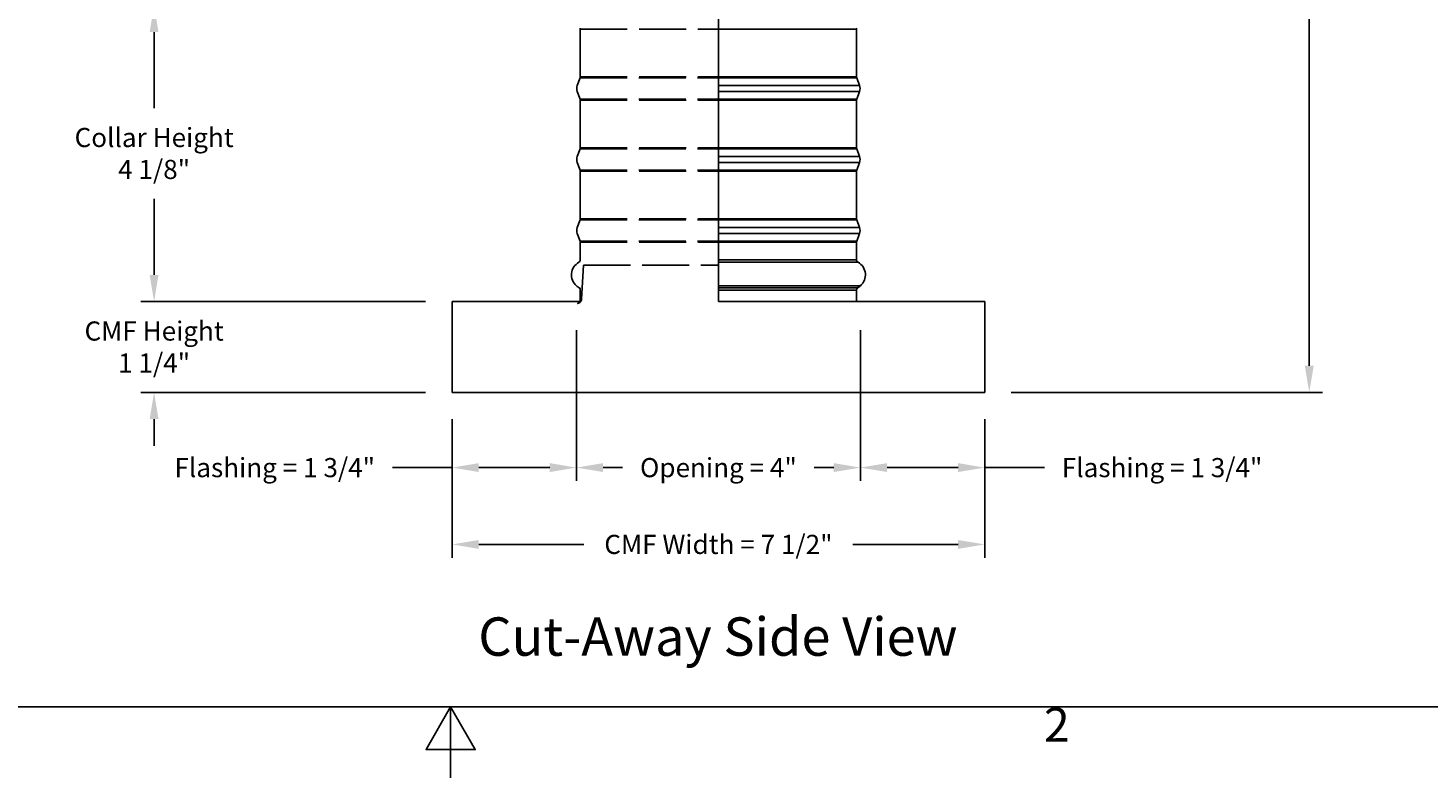
# Model space of a CAD drawing. Units: inches. Extents: x 0.5 to 67.5, y 1.5 to 42.5.
# Drawn here: x 28 to 47.8, y 1.5 to 12 of the extents above; entities that cross this region are included whole.
import ezdxf

# ---------------------------------------------------------------- set-up
doc = ezdxf.new("R2010")
doc.units = ezdxf.units.IN
doc.header["$LTSCALE"] = 4
doc.header["$MEASUREMENT"] = 0
doc.linetypes.add('DASHED', pattern=[0.2067, 0.1654, -0.0413])
for name, color, linetype in [('Border (ANSI)', 7, 'Continuous'), ('CALLOUTS', 1, 'Continuous'), ('DIMENSIONS', 5, 'Continuous'), ('Hidden Narrow (ANSI)', 7, 'DASHED'), ('Visible (ANSI)', 7, 'Continuous'), ('Visible Narrow (ANSI)', 7, 'Continuous')]:
    doc.layers.add(name, color=color, linetype=linetype)
doc.styles.add('Arial', font='arial.ttf')
doc.styles.add('Note Text (ANSI)', font='tahoma.ttf')
doc.dimstyles.new('Dimensions', dxfattribs={"dimtxt": 0.089844, "dimasz": 0.125, "dimexe": 0.0625, "dimexo": 0.125, "dimgap": 0.09, "dimtad": 0, "dimtih": 1, "dimtoh": 1, "dimzin": 0, "dimdsep": 46, "dimlunit": 5, "dimtxsty": 'Arial', "dimcen": 0, "dimadec": 0, "dimazin": 0, "dimtfac": 1, "dimtofl": 0, "dimtmove": 0, "dimatfit": 3, "dimfxl": 1, "dimfrac": 2, "dimtolj": 1, "dimtzin": 0, "dimarcsym": 0})

# ---------------------------------------------------------------- blocks, each defined once
blk = doc.blocks.new('Borders Default Border')
at = {"layer": 'Border (ANSI)', "flags": 128}
for points in [[(0.38, 0.62), (0.38, 10.38), (16.62, 10.38), (16.62, 0.62), (0.38, 0.62)], [(8.5, 0.37), (8.5, 0.62), (8.4134, 0.47), (8.5866, 0.47), (8.5, 0.62)]]:
    blk.add_lwpolyline(points, dxfattribs=at)
at = {"layer": 'Border (ANSI)', "insert": (10.5886, 0.46), "char_height": 0.12, "attachment_point": 7, "style": 'Note Text (ANSI)'}
blk.add_mtext('2', dxfattribs=at)
blk = doc.blocks.new('*D7')
at = {"layer": 'Defpoints', "color": 0, "transparency": 16777216}
for p in [(41.526, 20.171), (46.092, 20.171), (41.521, 6.907)]:
    blk.add_point(p, dxfattribs=at)
at = {"layer": 'DIMENSIONS', "color": 0, "lineweight": -2, "transparency": 16777216}
for p, q in [((41.901, 20.171), (46.279, 20.171)), ((46.092, 19.796), (46.092, 14.175)), ((46.092, 7.282), (46.092, 12.902)), ((41.896, 6.907), (46.279, 6.907))]:
    blk.add_line(p, q, dxfattribs=at)
at = {"layer": 'DIMENSIONS', "color": 0, "transparency": 16777216}
for points in [[(46.029, 19.796), (46.154, 19.796), (46.092, 20.171)], [(46.029, 7.282), (46.154, 7.282), (46.092, 6.907)]]:
    blk.add_solid(points, dxfattribs=at)
at = {"layer": 'DIMENSIONS', "color": 0, "transparency": 16777216, "insert": (46.092, 13.539), "char_height": 0.26953, "attachment_point": 5, "style": 'Arial'}
blk.add_mtext('\\A1;Overall Height\\P13 1/4"', dxfattribs=at)
blk = doc.blocks.new('*D8')
at = {"layer": 'Defpoints', "color": 0, "transparency": 16777216}
for p in [(35.721, 12.355), (29.824, 8.187), (34.021, 8.187)]:
    blk.add_point(p, dxfattribs=at)
at = {"layer": 'DIMENSIONS', "color": 0, "lineweight": -2, "transparency": 16777216}
for p, q in [((35.346, 12.355), (29.636, 12.355)), ((29.824, 11.98), (29.824, 10.907)), ((29.824, 8.562), (29.824, 9.634)), ((33.646, 8.187), (29.636, 8.187))]:
    blk.add_line(p, q, dxfattribs=at)
at = {"layer": 'DIMENSIONS', "color": 0, "transparency": 16777216}
for points in [[(29.761, 11.98), (29.886, 11.98), (29.824, 12.355)], [(29.761, 8.562), (29.886, 8.562), (29.824, 8.187)]]:
    blk.add_solid(points, dxfattribs=at)
at = {"layer": 'DIMENSIONS', "color": 0, "transparency": 16777216, "insert": (29.824, 10.271), "char_height": 0.26953, "attachment_point": 5, "style": 'Arial'}
blk.add_mtext('\\A1;Collar Height\\P4 1/8"', dxfattribs=at)
blk = doc.blocks.new('*D9')
at = {"layer": 'Defpoints', "color": 0, "transparency": 16777216}
for p in [(34.021, 6.907), (41.521, 6.907), (41.521, 4.768)]:
    blk.add_point(p, dxfattribs=at)
at = {"layer": 'DIMENSIONS', "color": 0, "lineweight": -2, "transparency": 16777216}
for p, q in [((34.021, 6.532), (34.021, 4.58)), ((41.521, 6.532), (41.521, 4.58)), ((34.396, 4.768), (35.878, 4.768)), ((41.146, 4.768), (39.664, 4.768))]:
    blk.add_line(p, q, dxfattribs=at)
at = {"layer": 'DIMENSIONS', "color": 0, "transparency": 16777216}
for points in [[(34.396, 4.83), (34.396, 4.705), (34.021, 4.768)], [(41.146, 4.83), (41.146, 4.705), (41.521, 4.768)]]:
    blk.add_solid(points, dxfattribs=at)
at = {"layer": 'DIMENSIONS', "color": 0, "transparency": 16777216, "insert": (37.771, 4.768), "char_height": 0.26953, "attachment_point": 5, "style": 'Arial'}
blk.add_mtext('\\A1;CMF Width = 7 1/2"', dxfattribs=at)
blk = doc.blocks.new('*D19')
at = {"layer": 'Defpoints', "color": 0, "transparency": 16777216}
for p in [(35.771, 8.161), (34.021, 6.907), (35.771, 5.849)]:
    blk.add_point(p, dxfattribs=at)
at = {"layer": 'DIMENSIONS', "color": 0, "lineweight": -2, "transparency": 16777216}
for p, q in [((35.771, 7.786), (35.771, 5.662)), ((34.021, 6.532), (34.021, 5.662)), ((34.021, 5.849), (33.181, 5.849)), ((35.396, 5.849), (34.396, 5.849))]:
    blk.add_line(p, q, dxfattribs=at)
at = {"layer": 'DIMENSIONS', "color": 0, "transparency": 16777216}
for points in [[(34.396, 5.912), (34.396, 5.787), (34.021, 5.849)], [(35.396, 5.912), (35.396, 5.787), (35.771, 5.849)]]:
    blk.add_solid(points, dxfattribs=at)
at = {"layer": 'DIMENSIONS', "color": 0, "transparency": 16777216, "insert": (31.523, 5.849), "char_height": 0.26953, "attachment_point": 5, "style": 'Arial'}
blk.add_mtext('\\A1;Flashing = 1 3/4"', dxfattribs=at)
blk = doc.blocks.new('*D20')
at = {"layer": 'Defpoints', "color": 0, "transparency": 16777216}
for p in [(39.771, 8.161), (41.521, 6.907), (39.771, 5.849)]:
    blk.add_point(p, dxfattribs=at)
at = {"layer": 'DIMENSIONS', "color": 0, "lineweight": -2, "transparency": 16777216}
for p, q in [((39.771, 7.786), (39.771, 5.662)), ((41.521, 6.532), (41.521, 5.662)), ((40.146, 5.849), (41.146, 5.849)), ((41.521, 5.849), (42.362, 5.849))]:
    blk.add_line(p, q, dxfattribs=at)
at = {"layer": 'DIMENSIONS', "color": 0, "transparency": 16777216}
for points in [[(40.146, 5.912), (40.146, 5.787), (39.771, 5.849)], [(41.146, 5.912), (41.146, 5.787), (41.521, 5.849)]]:
    blk.add_solid(points, dxfattribs=at)
at = {"layer": 'DIMENSIONS', "color": 0, "transparency": 16777216, "insert": (44.019, 5.849), "char_height": 0.26953, "attachment_point": 5, "style": 'Arial'}
blk.add_mtext('\\A1;Flashing = 1 3/4"', dxfattribs=at)
blk = doc.blocks.new('*D21')
at = {"layer": 'Defpoints', "color": 0, "transparency": 16777216}
for p in [(35.771, 8.161), (39.771, 8.161), (39.771, 5.849)]:
    blk.add_point(p, dxfattribs=at)
at = {"layer": 'DIMENSIONS', "color": 0, "lineweight": -2, "transparency": 16777216}
for p, q in [((35.771, 7.786), (35.771, 5.662)), ((39.771, 7.786), (39.771, 5.662)), ((36.146, 5.849), (36.421, 5.849)), ((39.396, 5.849), (39.121, 5.849))]:
    blk.add_line(p, q, dxfattribs=at)
at = {"layer": 'DIMENSIONS', "color": 0, "transparency": 16777216}
for points in [[(36.146, 5.912), (36.146, 5.787), (35.771, 5.849)], [(39.396, 5.912), (39.396, 5.787), (39.771, 5.849)]]:
    blk.add_solid(points, dxfattribs=at)
at = {"layer": 'DIMENSIONS', "color": 0, "transparency": 16777216, "insert": (37.771, 5.849), "char_height": 0.26953, "width": 3.70989, "attachment_point": 5, "style": 'Arial'}
blk.add_mtext('\\A1;Opening = 4"', dxfattribs=at)
blk = doc.blocks.new('*D22')
at = {"layer": 'Defpoints', "color": 0, "transparency": 16777216}
for p in [(34.021, 8.187), (29.824, 6.907), (34.021, 6.907)]:
    blk.add_point(p, dxfattribs=at)
at = {"layer": 'DIMENSIONS', "color": 0, "lineweight": -2, "transparency": 16777216}
for p, q in [((29.824, 8.562), (29.824, 8.937)), ((33.646, 8.187), (29.636, 8.187)), ((33.646, 6.907), (29.636, 6.907)), ((29.824, 6.532), (29.824, 6.157))]:
    blk.add_line(p, q, dxfattribs=at)
at = {"layer": 'DIMENSIONS', "color": 0, "transparency": 16777216}
for points in [[(29.761, 8.562), (29.886, 8.562), (29.824, 8.187)], [(29.761, 6.532), (29.886, 6.532), (29.824, 6.907)]]:
    blk.add_solid(points, dxfattribs=at)
at = {"layer": 'DIMENSIONS', "color": 0, "transparency": 16777216, "insert": (29.824, 7.547), "char_height": 0.26953, "attachment_point": 5, "style": 'Arial'}
blk.add_mtext('\\A1;CMF Height\\P1 1/4"', dxfattribs=at)

msp = doc.modelspace()

# ---------------------------------------------------------------- linework, layer by layer
at = {"layer": 'Hidden Narrow (ANSI)', "color": 1}
for p, q in [((35.82623, 12.02308), (37.75769, 12.02308)), ((35.82373, 11.33603), (37.77048, 11.33603)), ((35.82623, 11.34994), (37.77048, 11.34994)), ((35.82373, 11.037), (37.77048, 11.037)), ((35.82623, 11.02308), (37.77048, 11.02308)), ((35.82373, 10.33603), (37.77048, 10.33603)), ((35.82623, 10.34994), (37.77048, 10.34994)), ((35.82373, 10.037), (37.77048, 10.037)), ((35.82623, 10.02308), (37.77048, 10.02308)), ((35.82373, 9.33603), (37.77048, 9.33603)), ((35.82623, 9.34994), (37.77048, 9.34994)), ((35.82373, 9.037), (37.77048, 9.037)), ((35.82623, 9.02308), (37.77048, 9.02308))]:
    msp.add_line(p, q, dxfattribs=at)
for points in [[(35.84333, 8.21895), (35.87143, 8.70004)], [(35.87143, 8.70004), (37.77048, 8.70004)], [(35.78744, 8.16083), (35.7887, 8.16096), (35.78997, 8.16111), (35.79124, 8.16129), (35.79251, 8.1615), (35.79379, 8.16174), (35.79507, 8.16201), (35.79636, 8.16231), (35.79765, 8.16263), (35.79893, 8.16299), (35.80022, 8.16337), (35.8015, 8.16379), (35.80278, 8.16424), (35.80406, 8.16471), (35.80534, 8.16522), (35.8066, 8.16576), (35.80787, 8.16633), (35.80912, 8.16693), (35.81036, 8.16757), (35.8116, 8.16823), (35.81282, 8.16892), (35.81403, 8.16964), (35.81523, 8.1704), (35.81641, 8.17118), (35.81758, 8.17199), (35.81873, 8.17283), (35.81986, 8.1737), (35.82097, 8.17459), (35.82207, 8.17551), (35.82314, 8.17646), (35.82419, 8.17743), (35.82522, 8.17843), (35.82623, 8.17946), (35.82721, 8.1805), (35.82817, 8.18157), (35.8291, 8.18266), (35.83001, 8.18377), (35.83089, 8.1849), (35.83174, 8.18605), (35.83256, 8.18721), (35.83336, 8.1884), (35.83412, 8.18959), (35.83486, 8.19081), (35.83556, 8.19203), (35.83624, 8.19327), (35.83688, 8.19452), (35.83749, 8.19578), (35.83808, 8.19705), (35.83863, 8.19832), (35.83915, 8.1996), (35.83964, 8.20089), (35.8401, 8.20218), (35.84053, 8.20348), (35.84092, 8.20478), (35.84129, 8.20608), (35.84162, 8.20738), (35.84193, 8.20868), (35.84221, 8.20998), (35.84245, 8.21127), (35.84267, 8.21257), (35.84286, 8.21386), (35.84302, 8.21514), (35.84315, 8.21642), (35.84326, 8.21769), (35.84333, 8.21895)]]:
    msp.add_lwpolyline(points, dxfattribs=at)
at = {"layer": 'Visible (ANSI)'}
for p, q in [((35.82623, 11.34994), (35.82623, 12.02308)), ((39.71623, 11.34994), (39.71623, 12.02308)), ((35.82373, 11.33603), (35.7836, 11.22792)), ((39.71873, 11.33603), (39.75885, 11.22792)), ((35.82373, 11.037), (35.7836, 11.1451)), ((39.71873, 11.037), (39.75885, 11.1451)), ((35.82623, 10.34994), (35.82623, 11.02308)), ((39.71623, 10.34994), (39.71623, 11.02308)), ((35.82373, 10.33603), (35.7836, 10.22792)), ((39.71873, 10.33603), (39.75885, 10.22792)), ((35.82373, 10.037), (35.7836, 10.1451)), ((39.71873, 10.037), (39.75885, 10.1451)), ((35.82623, 9.34994), (35.82623, 10.02308)), ((39.71623, 9.34994), (39.71623, 10.02308)), ((35.82373, 9.33603), (35.7836, 9.22792)), ((39.71873, 9.33603), (39.75885, 9.22792)), ((35.82373, 9.037), (35.7836, 9.1451)), ((39.71873, 9.037), (39.75885, 9.1451)), ((35.82623, 8.77401), (35.82623, 9.02308)), ((39.71623, 8.77401), (39.71623, 9.02308)), ((35.82623, 8.18651), (35.82623, 8.34901)), ((39.71623, 8.18651), (39.71623, 8.34901)), ((34.02123, 8.18651), (35.82623, 8.18651)), ((34.02123, 6.90651), (34.02123, 8.18651)), ((37.77048, 8.18651), (41.52123, 8.18651)), ((41.52123, 6.90651), (41.52123, 8.18651)), ((41.52123, 6.90651), (34.02123, 6.90651))]:
    msp.add_line(p, q, dxfattribs=at)
for centre, radius, start, end in [((35.78623, 12.02308), 0.04, 0, 20.364926), ((39.75623, 12.02308), 0.04, 159.635074, 180), ((35.78623, 11.34994), 0.04, 339.635074, 0), ((39.75623, 11.34994), 0.04, 180, 200.364926), ((35.89516, 11.18651), 0.119, 159.635074, 200.364926), ((39.64729, 11.18651), 0.119, 339.635074, 20.364926), ((35.78623, 11.02308), 0.04, 0, 20.364926), ((39.75623, 11.02308), 0.04, 159.635074, 180), ((35.78623, 10.34994), 0.04, 339.635074, 0), ((39.75623, 10.34994), 0.04, 180, 200.364926), ((35.89516, 10.18651), 0.119, 159.635074, 200.364926), ((39.64729, 10.18651), 0.119, 339.635074, 20.364926), ((35.78623, 10.02308), 0.04, 0, 20.364926), ((39.75623, 10.02308), 0.04, 159.635074, 180), ((35.78623, 9.34994), 0.04, 339.635074, 0), ((39.75623, 9.34994), 0.04, 180, 200.364926), ((35.89516, 9.18651), 0.119, 159.635074, 200.364926), ((39.64729, 9.18651), 0.119, 339.635074, 20.364926), ((35.78623, 9.02308), 0.04, 0, 20.364926), ((39.75623, 9.02308), 0.04, 159.635074, 180), ((35.90435, 8.56151), 0.20313, 119.06891, 229.413683), ((35.78623, 8.77401), 0.04, 299.06891, 0), ((39.75623, 8.77401), 0.04, 180, 240.93109), ((39.6381, 8.56151), 0.20313, 310.586317, 60.93109), ((35.88909, 8.53151), 0.1706, 226.749245, 243.422786), ((35.78623, 8.34901), 0.04, 0, 48.432365), ((39.75623, 8.34901), 0.04, 131.567635, 180), ((39.65336, 8.53151), 0.1706, 296.577214, 313.250755)]:
    msp.add_arc(centre, radius, start, end, dxfattribs=at)
at = {"layer": 'Visible Narrow (ANSI)'}
for p, q in [((37.77048, 8.18651), (37.77048, 19.37985)), ((37.77048, 12.02308), (39.71623, 12.02308)), ((37.77048, 11.34994), (39.71623, 11.34994)), ((37.77048, 11.33603), (39.71873, 11.33603)), ((37.77048, 11.22792), (39.75885, 11.22792)), ((37.77048, 11.1451), (39.75885, 11.1451)), ((37.77048, 11.037), (39.71873, 11.037)), ((37.77048, 11.02308), (39.71623, 11.02308)), ((37.77048, 10.34994), (39.71623, 10.34994)), ((37.77048, 10.33603), (39.71873, 10.33603)), ((37.77048, 10.22792), (39.75885, 10.22792)), ((37.77048, 10.1451), (39.75885, 10.1451)), ((37.77048, 10.037), (39.71873, 10.037)), ((37.77048, 10.02308), (39.71623, 10.02308)), ((37.77048, 9.34994), (39.71623, 9.34994)), ((37.77048, 9.33603), (39.71873, 9.33603)), ((37.77048, 9.22792), (39.75885, 9.22792)), ((37.77048, 9.1451), (39.75885, 9.1451)), ((37.77048, 9.037), (39.71873, 9.037)), ((37.77048, 9.02308), (39.71623, 9.02308)), ((37.77048, 8.77401), (39.71623, 8.77401)), ((37.77048, 8.73905), (39.73679, 8.73905)), ((39.77025, 8.40725), (37.77048, 8.40725)), ((37.77048, 8.37894), (39.72969, 8.37894)), ((37.77048, 8.34901), (39.71623, 8.34901))]:
    msp.add_line(p, q, dxfattribs=at)

# ---------------------------------------------------------------- block references
at = {"xscale": 4, "yscale": 4, "zscale": 4}
msp.add_blockref('Borders Default Border', (0, 0), dxfattribs=at)

# ---------------------------------------------------------------- texts
at = {"layer": 'CALLOUTS', "insert": (37.76366, 3.47051), "char_height": 0.54, "width": 8.522406, "attachment_point": 5, "style": 'Note Text (ANSI)'}
msp.add_mtext('{\\fArial|b1|i0|c0|p34;\\H1x;Cut-Away Side View}', dxfattribs=at)

# ---------------------------------------------------------------- dimensions: what is measured, and where the dimension line sits
at = {"layer": 'DIMENSIONS'}
for base, p1, p2, text, override, picture, middle in [((46.09185, 20.17132), (41.52123, 6.90651), (41.52582, 20.17132), 'Overall Height\\P<>', {"dimscale": 0, "dimpost": '"'}, '*D7', (46.09185, 13.53891)), ((29.82383, 8.18651), (35.72123, 12.35485), (34.02123, 8.18651), 'Collar Height\\P<>', {"dimdec": 3, "dimpost": '"'}, '*D8', (29.82383, 10.27068)), ((29.82383, 6.90651), (34.02123, 8.18651), (34.02123, 6.90651), 'CMF Height\\P<>', {"dimscale": 0, "dimdec": 4, "dimpost": '"'}, '*D22', (29.82383, 7.54651))]:
    dim = msp.add_linear_dim(base=base, p1=p1, p2=p2, angle=90, text=text, dimstyle='Dimensions', override=override, dxfattribs=at)
    dim.commit()
    dim.dimension.update_dxf_attribs({"geometry": picture, "text_midpoint": middle})
dim = msp.add_linear_dim(base=(35.77123, 5.84935), p1=(34.02123, 6.90651), p2=(35.77123, 8.16096), text='Flashing = <>', dimstyle='Dimensions', override={"dimscale": 0, "dimpost": '"', "dimtix": 0, "dimtofl": 0, "dimtmove": 0, "dimatfit": 3}, dxfattribs=at)
dim.commit()
dim.dimension.update_dxf_attribs({"geometry": '*D19', "text_midpoint": (31.52306, 5.84935), "dimtype": 160})
for base, p1, p2, text, picture, middle in [((39.77123, 5.84935), (35.77123, 8.16096), (39.77123, 8.16096), 'Opening = <>', '*D21', (37.77123, 5.84935)), ((41.52123, 4.76787), (34.02123, 6.90651), (41.52123, 6.90651), 'CMF Width = <>', '*D9', (37.77123, 4.76787))]:
    dim = msp.add_linear_dim(base=base, p1=p1, p2=p2, text=text, dimstyle='Dimensions', override={"dimscale": 0, "dimpost": '"', "dimtix": 0, "dimtofl": 0, "dimtmove": 0, "dimatfit": 3}, dxfattribs=at)
    dim.commit()
    dim.dimension.update_dxf_attribs({"geometry": picture, "text_midpoint": middle})
dim = msp.add_linear_dim(base=(39.77123, 5.84935), p1=(41.52123, 6.90651), p2=(39.77123, 8.16096), angle=180, text='Flashing = <>', dimstyle='Dimensions', override={"dimscale": 0, "dimpost": '"', "dimtix": 0, "dimtofl": 0, "dimtmove": 0, "dimatfit": 3}, dxfattribs=at)
dim.commit()
dim.dimension.update_dxf_attribs({"geometry": '*D20', "text_midpoint": (44.01939, 5.84935), "dimtype": 160})

doc.saveas('drawing.dxf')
